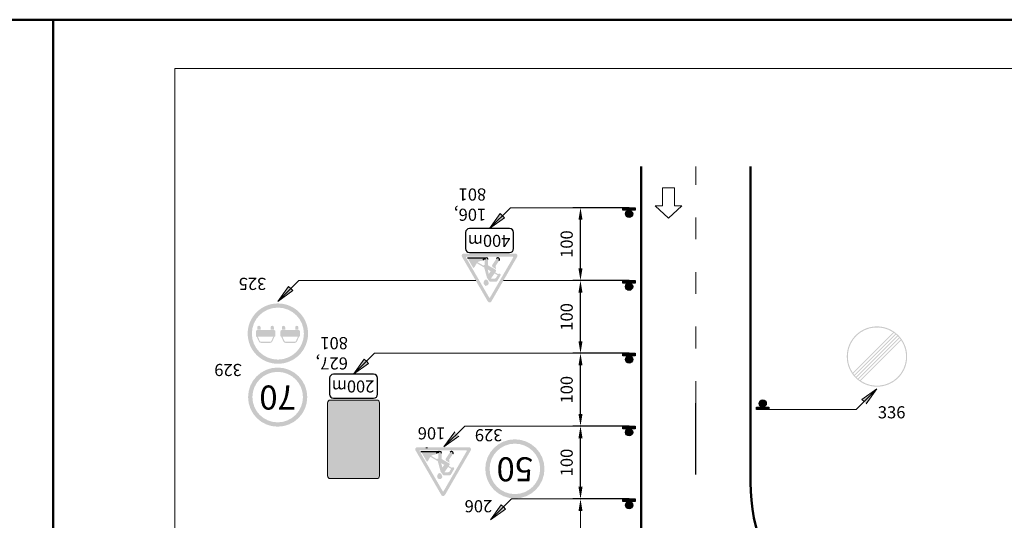
# Model space of a CAD drawing. Units: millimetres. Extents: x -16866 to 1118, y 189 to 4889.
# Drawn here: x -13131 to -12969, y 1348 to 1431 of the extents above; entities that cross this region are included whole.
import ezdxf

# ---------------------------------------------------------------- set-up
doc = ezdxf.new("R2010")
doc.units = ezdxf.units.MM
doc.linetypes.add('ACAD_ISO03W100', pattern=[30, 12, -18])
doc.linetypes.add('DOT', pattern=[0.25, 0, -0.25])
for name, color, linetype, lineweight in [('BRŪKŠNINĖ', 250, 'ACAD_ISO03W100', 13), ('Matmenys1', 8, 'Continuous', 13), ('PAGRINDINĖ', 250, 'Continuous', 30), ('PLONOJI IŠTISINĖ', 250, 'Continuous', 13)]:
    doc.layers.add(name, color=color, linetype=linetype, lineweight=lineweight)
doc.layers.add('TAŠKINĖ', color=250, linetype='DOT')
doc.styles.get("Standard").update_dxf_attribs({"font": 'times.ttf'})
doc.styles.add('STORAS', font='arialbd.ttf', dxfattribs={"height": 3})
doc.dimstyles.new('ISO-25', dxfattribs={"dimtxt": 2, "dimasz": 2, "dimexe": 1.25, "dimexo": 2, "dimgap": 1, "dimtad": 1, "dimtxsty": 'Standard', "dimcen": 2, "dimadec": 0, "dimazin": 0, "dimtfac": 1, "dimtmove": 0, "dimatfit": 3, "dimfxl": 1.25, "dimarcsym": 0})

# ---------------------------------------------------------------- blocks, each defined once
blk = doc.blocks.new('*D645')
at = {"layer": 'Defpoints', "color": 0}
for p in [(-13038.33568199101, 1387.515437057218), (-13028.33568199101, 1387.515437057218), (-13028.33568199101, 1375.515437057218)]:
    blk.add_point(p, dxfattribs=at)
at = {"layer": 'Matmenys1', "color": 0, "lineweight": -2}
for p, q in [((-13030.33568199101, 1387.515437057218), (-13039.58568199101, 1387.515437057218)), ((-13038.33568199101, 1377.515437057218), (-13038.33568199101, 1385.515437057218)), ((-13030.33568199101, 1375.515437057218), (-13039.58568199101, 1375.515437057218))]:
    blk.add_line(p, q, dxfattribs=at)
at = {"layer": 'Matmenys1', "color": 0}
for points in [[(-13038.66901532434, 1385.515437057218), (-13038.00234865767, 1385.515437057218), (-13038.33568199101, 1387.515437057218)], [(-13038.66901532434, 1377.515437057218), (-13038.00234865767, 1377.515437057218), (-13038.33568199101, 1375.515437057218)]]:
    blk.add_solid(points, dxfattribs=at)
at = {"layer": 'Matmenys1', "color": 0, "insert": (-13040.35298552381, 1381.515437057216), "char_height": 2, "attachment_point": 5, "rotation": 90}
blk.add_mtext('100', dxfattribs=at)
blk = doc.blocks.new('*D646')
at = {"layer": 'Defpoints', "color": 0}
for p in [(-13038.335681991, 1399.515437057218), (-13028.33568199101, 1399.515437057218), (-13028.33568199101, 1387.515437057218)]:
    blk.add_point(p, dxfattribs=at)
at = {"layer": 'Matmenys1', "color": 0, "lineweight": -2}
for p, q in [((-13030.33568199101, 1399.515437057218), (-13039.585681991, 1399.515437057218)), ((-13038.335681991, 1389.515437057218), (-13038.335681991, 1397.515437057218)), ((-13030.33568199101, 1387.515437057218), (-13039.585681991, 1387.515437057218))]:
    blk.add_line(p, q, dxfattribs=at)
at = {"layer": 'Matmenys1', "color": 0}
for points in [[(-13038.66901532434, 1397.515437057218), (-13038.00234865767, 1397.515437057218), (-13038.335681991, 1399.515437057218)], [(-13038.66901532434, 1389.515437057218), (-13038.00234865767, 1389.515437057218), (-13038.335681991, 1387.515437057218)]]:
    blk.add_solid(points, dxfattribs=at)
at = {"layer": 'Matmenys1', "color": 0, "insert": (-13040.35298552381, 1393.515437057216), "char_height": 2, "attachment_point": 5, "rotation": 90}
blk.add_mtext('100', dxfattribs=at)
blk = doc.blocks.new('*D644')
at = {"layer": 'Defpoints', "color": 0}
for p in [(-13038.33568199101, 1375.515437057218), (-13028.33568199101, 1375.515437057218), (-13028.33568199101, 1363.515437057218)]:
    blk.add_point(p, dxfattribs=at)
at = {"layer": 'Matmenys1', "color": 0, "lineweight": -2}
for p, q in [((-13030.33568199101, 1375.515437057218), (-13039.58568199101, 1375.515437057218)), ((-13038.33568199101, 1365.515437057218), (-13038.33568199101, 1373.515437057218)), ((-13030.33568199101, 1363.515437057218), (-13039.58568199101, 1363.515437057218))]:
    blk.add_line(p, q, dxfattribs=at)
at = {"layer": 'Matmenys1', "color": 0}
for points in [[(-13038.66901532434, 1373.515437057218), (-13038.00234865767, 1373.515437057218), (-13038.33568199101, 1375.515437057218)], [(-13038.66901532434, 1365.515437057218), (-13038.00234865767, 1365.515437057218), (-13038.33568199101, 1363.515437057218)]]:
    blk.add_solid(points, dxfattribs=at)
at = {"layer": 'Matmenys1', "color": 0, "insert": (-13040.35298552381, 1369.515437057216), "char_height": 2, "attachment_point": 5, "rotation": 90}
blk.add_mtext('100', dxfattribs=at)
blk = doc.blocks.new('*D648')
at = {"layer": 'Defpoints', "color": 0}
for p in [(-13038.33568199101, 1363.515437057218), (-13028.33568199101, 1363.515437057218), (-13028.33568199101, 1351.515437057218)]:
    blk.add_point(p, dxfattribs=at)
at = {"layer": 'Matmenys1', "color": 0, "lineweight": -2}
for p, q in [((-13030.33568199101, 1363.515437057218), (-13039.58568199101, 1363.515437057218)), ((-13038.33568199101, 1353.515437057218), (-13038.33568199101, 1361.515437057218)), ((-13030.33568199101, 1351.515437057218), (-13039.58568199101, 1351.515437057218))]:
    blk.add_line(p, q, dxfattribs=at)
at = {"layer": 'Matmenys1', "color": 0}
for points in [[(-13038.66901532434, 1361.515437057218), (-13038.00234865767, 1361.515437057218), (-13038.33568199101, 1363.515437057218)], [(-13038.66901532434, 1353.515437057218), (-13038.00234865767, 1353.515437057218), (-13038.33568199101, 1351.515437057218)]]:
    blk.add_solid(points, dxfattribs=at)
at = {"layer": 'Matmenys1', "color": 0, "insert": (-13040.35298552381, 1357.515437057216), "char_height": 2, "attachment_point": 5, "rotation": 90}
blk.add_mtext('100', dxfattribs=at)

msp = doc.modelspace()

# ---------------------------------------------------------------- hatches: boundary and pattern name
for points in [[(-13029.32452761366, 1399.083311696451), (-13031.34683636836, 1399.083311696451), (-13031.34683636836, 1399.515437057218), (-13029.32452761366, 1399.515437057218)], [(-13029.32452761365, 1387.083311696451), (-13031.34683636836, 1387.083311696451), (-13031.34683636836, 1387.515437057218), (-13029.32452761365, 1387.515437057218)], [(-13029.32452761365, 1375.083311696451), (-13031.34683636836, 1375.083311696451), (-13031.34683636836, 1375.515437057218), (-13029.32452761365, 1375.515437057218)], [(-13009.34683636836, 1366.661019565676), (-13007.32452761366, 1366.661019565676), (-13007.32452761366, 1366.228894204909), (-13009.34683636836, 1366.228894204909)], [(-13029.32452761365, 1363.078692014805), (-13031.34683636836, 1363.078692014805), (-13031.34683636836, 1363.510817375571), (-13029.32452761365, 1363.510817375571)], [(-13029.32452761365, 1351.078692014805), (-13031.34683636836, 1351.078692014805), (-13031.34683636836, 1351.510817375571), (-13029.32452761365, 1351.510817375571)]]:
    msp.add_hatch(color=0).paths.add_polyline_path(points)
at = {"ltscale": 20}
h = msp.add_hatch(color=1, dxfattribs=at)
h.paths.add_polyline_path([(-13053.60287305991, 1384.066859954654, 0.2679491924311236), (-13053.30595006435, 1383.895431383233), (-13053.30595006435, 1384.666859954625, -0.2679491924309912), (-13053.38018081323, 1384.709717097478), (-13055.28353264451, 1388.006419173919), (-13055.72891713786, 1387.749276316789)])
h.paths.add_polyline_path([(-13053.23171931545, 1384.709717097478, -0.2679491924312502), (-13053.30595006435, 1384.666859954625), (-13053.30595006435, 1383.895431383233, 0.2679491924311231), (-13053.00902706877, 1384.066859954654), (-13048.75693891288, 1391.431692678926, 0.5773502691896156), (-13049.05386190845, 1391.945978393186), (-13053.30595006435, 1391.945978393186), (-13053.30595006435, 1391.431692678926), (-13049.49924640181, 1391.431692678926, -0.5773502691896251), (-13049.42501565291, 1391.30312125036)])
h.paths.add_polyline_path([(-13053.30595006435, 1391.431692678926), (-13053.30595006435, 1391.945978393186), (-13057.55803822024, 1391.945978393186, 0.5773502691896247), (-13057.85496121581, 1391.431692678926), (-13055.72891713786, 1387.749276316789), (-13055.28353264451, 1388.006419173919), (-13057.18688447578, 1391.30312125036, -0.5773502691896251), (-13057.11265372688, 1391.431692678926)])
h = msp.add_hatch(color=256)
h.paths.add_polyline_path([(-13054.00273118918, 1386.709536421579, 0.501258455867057), (-13053.45582987342, 1387.039769077614, 0.23407955468258), (-13053.76990634456, 1387.657299276093, 0.3874382393848264), (-13054.12883563803, 1387.571039805886, 0.05650054195082755), (-13054.26213432597, 1387.298513016282, -0.0002983158200427048), (-13054.26192867016, 1387.298999238336, 0.4316708285558796)])
h.paths.add_polyline_path([(-13053.74756250381, 1388.001229947206, 0.0864309874620156), (-13053.70916958876, 1387.917992223621), (-13053.37089317645, 1387.428381626851, 0.2463595509522533), (-13053.15933394665, 1387.317406964846), (-13052.25293594372, 1387.317406964846, 0.2656383473284938), (-13052.03136143816, 1387.444061556381), (-13051.52607600413, 1388.302057252022, 1), (-13051.87048294409, 1388.557753313503), (-13052.38097806152, 1388.852487806997), (-13052.27191561201, 1389.012241254167, 0.436479096950858), (-13052.33918334453, 1389.307379962381), (-13053.56624154437, 1390.015822344438), (-13053.56624154437, 1390.990793089172, 1), (-13054.10048343907, 1390.990793089172), (-13054.10048343907, 1390.055869773466), (-13054.20976019026, 1390.055869773466, 0.4142135623731624), (-13054.29475321895, 1389.970876744767), (-13054.29475321895, 1389.957406409413), (-13055.26728547601, 1390.518898169878, -0.1679888540339678), (-13054.96197474032, 1390.688249762003), (-13054.68047722456, 1390.737604211151, 0.1559256975564772), (-13054.39237899421, 1390.888663771939), (-13054.02586180831, 1391.260264107507), (-13056.9641922291, 1391.260264107507), (-13055.97604630143, 1389.548745154915), (-13055.80728856229, 1389.693524177209, 0.1214792008859606), (-13055.73297259166, 1389.797631562222, -0.09001018729518505), (-13055.38819442451, 1390.350361350703), (-13054.18761171178, 1389.657204598256)])
h.paths.add_polyline_path([(-13053.43100112811, 1388.60650369656), (-13053.62369059642, 1389.331624590474), (-13053.1303988787, 1389.046822484431)], flags=16)
h.paths.add_polyline_path([(-13052.49769079897, 1388.681528304246), (-13051.99434356357, 1388.390920642362), (-13052.24636893557, 1387.959197081613, -0.2666639452763759), (-13052.46844171656, 1387.831692679106), (-13053.07786704306, 1387.831692679106)], flags=16)
h.paths.add_polyline_path([(-13052.86691115224, 1390.080991402687, 0.1883315319897411), (-13052.88770821033, 1389.986074946547), (-13052.8499130419, 1389.746705546476), (-13052.2412767022, 1389.395309191882), (-13052.31843028401, 1389.883948543339, -0.1883315319896554), (-13052.30708643415, 1389.935721155781), (-13051.70721211051, 1390.835532641225, 1), (-13052.16183087546, 1391.138611817855)])
h = msp.add_hatch(color=1)
edge = h.paths.add_edge_path(flags=16)
edge.add_arc((-13088.1645220227, 1378.763121250385), 4.2857142855, 180, 540)
edge = h.paths.add_edge_path()
edge.add_arc((-13088.1645220227, 1378.763121250385), 4.97142857118, 180, 540)
h = msp.add_hatch(color=256)
edge = h.paths.add_edge_path()
edge.add_line((-13088.82119650691, 1379.424642873022), (-13089.36866267736, 1379.424642873022))
edge.add_line((-13089.36866267736, 1379.424642873022), (-13089.36866267736, 1379.789620319994))
edge.add_arc((-13089.09492959214, 1379.789620319994), 0.2737330852251034, 0, 180, ccw=False)
edge.add_line((-13088.82119650691, 1379.789620319994), (-13088.82119650691, 1379.424642873022))
edge = h.paths.add_edge_path()
edge.add_line((-13091.01106118873, 1379.424642873022), (-13091.55852735919, 1379.424642873022))
edge.add_line((-13091.55852735919, 1379.424642873022), (-13091.55852735919, 1379.789620319994))
edge.add_arc((-13091.28479427396, 1379.789620319994), 0.2737330852287414, 0, 180, ccw=False)
edge.add_line((-13091.01106118873, 1379.789620319994), (-13091.01106118873, 1379.424642873022))
edge = h.paths.add_edge_path()
edge.add_line((-13090.18986193305, 1377.234778191188), (-13090.9410865985, 1377.234778191188))
edge.add_arc((-13090.9410865985, 1377.638861172791), 0.4040829816030964, 203.9624213553532, 270, ccw=False)
edge.add_line((-13091.31034248738, 1377.474747966273), (-13091.64977172093, 1378.238466170362))
edge.add_arc((-13091.6269606305, 1378.398143803416), 0.1612987673375334, 188.1301023548413, 261.86989764680345, ccw=False)
edge.add_line((-13091.78663826355, 1378.375332712978), (-13091.78663826355, 1379.150909787793))
edge.add_arc((-13091.60414954007, 1379.15090978779), 0.1824887234870403, 449.9999999988578, 539.9999999991433, ccw=False)
edge.add_line((-13091.60414954006, 1379.333398511278), (-13090.18986193305, 1379.333398511278))
edge.add_line((-13090.18986193305, 1379.333398511278), (-13088.77557432603, 1379.333398511278))
edge.add_arc((-13088.77557432603, 1379.15090978779), 0.1824887234879498, 360.0000000008567, 450.0000000011422, ccw=False)
edge.add_line((-13088.59308560254, 1379.150909787793), (-13088.59308560254, 1378.375332712978))
edge.add_arc((-13088.7527632356, 1378.398143803421), 0.1612987673416493, 278.13010235164313, 351.8698976434225, ccw=False)
edge.add_line((-13088.72995214517, 1378.238466170362), (-13089.06938137873, 1377.474747966273))
edge.add_arc((-13089.4386372676, 1377.638861172791), 0.4040829816025958, 270, 336.0375786446468, ccw=False)
edge.add_line((-13089.4386372676, 1377.234778191188), (-13090.18986193305, 1377.234778191188))
edge = h.paths.add_edge_path(flags=16)
edge.add_line((-13091.4500712159, 1378.238466170362), (-13091.14358209689, 1377.548863459693))
edge.add_arc((-13090.9410865985, 1377.63886117279), 0.2215942581145285, 203.9624213554784, 270)
edge.add_line((-13090.9410865985, 1377.417266914675), (-13090.18986193305, 1377.417266914675))
edge.add_line((-13090.18986193305, 1377.417266914675), (-13089.4386372676, 1377.417266914675))
edge.add_arc((-13089.4386372676, 1377.638861172795), 0.2215942581196941, 269.9999999990594, 336.0375786436143)
edge.add_line((-13089.23614176921, 1377.548863459693), (-13088.92965265021, 1378.238466170362))
edge.add_line((-13088.92965265021, 1378.238466170362), (-13091.4500712159, 1378.238466170362))
h = msp.add_hatch(color=1)
edge = h.paths.add_edge_path()
edge.add_line((-13086.13918211233, 1377.234778191188), (-13086.89040677779, 1377.234778191188))
edge.add_arc((-13086.89040677779, 1377.638861172785), 0.40408298159673, 203.9624213547378, 269.9999999994842, ccw=False)
edge.add_line((-13087.25966266665, 1377.474747966273), (-13087.59909190023, 1378.238466170362))
edge.add_arc((-13087.57628080979, 1378.398143803411), 0.1612987673335461, 188.1301023534249, 261.8698976452958, ccw=False)
edge.add_line((-13087.73595844284, 1378.375332712978), (-13087.73595844284, 1379.150909787793))
edge.add_arc((-13087.55346971936, 1379.150909787794), 0.1824887234834023, 90, 180.0000000002856, ccw=False)
edge.add_line((-13087.55346971936, 1379.333398511278), (-13086.13918211233, 1379.333398511278))
edge.add_line((-13086.13918211233, 1379.333398511278), (-13084.72489450532, 1379.333398511278))
edge.add_arc((-13084.72489450532, 1379.150909787794), 0.1824887234843118, 359.9999999997144, 450, ccw=False)
edge.add_line((-13084.54240578184, 1379.150909787793), (-13084.54240578184, 1378.375332712978))
edge.add_arc((-13084.70208341489, 1378.398143803411), 0.1612987673330316, 278.1301023547042, 351.86989764657505, ccw=False)
edge.add_line((-13084.67927232445, 1378.238466170362), (-13085.01870155802, 1377.474747966273))
edge.add_arc((-13085.38795744689, 1377.63886117278), 0.404082981591145, 270.00000000103165, 336.03757864575977, ccw=False)
edge.add_line((-13085.38795744688, 1377.234778191188), (-13086.13918211233, 1377.234778191188))
edge = h.paths.add_edge_path()
edge.add_line((-13084.77051668619, 1379.424642873022), (-13085.31798285666, 1379.424642873022))
edge.add_line((-13085.31798285666, 1379.424642873022), (-13085.31798285666, 1379.789620319994))
edge.add_arc((-13085.04424977142, 1379.789620319994), 0.2737330852323794, 0, 180, ccw=False)
edge.add_line((-13084.77051668619, 1379.789620319994), (-13084.77051668619, 1379.424642873022))
edge = h.paths.add_edge_path()
edge.add_line((-13086.96038136802, 1379.424642873022), (-13087.50784753848, 1379.424642873022))
edge.add_line((-13087.50784753848, 1379.424642873022), (-13087.50784753848, 1379.789620319994))
edge.add_arc((-13087.23411445325, 1379.789620319994), 0.2737330852287414, 0, 180, ccw=False)
edge.add_line((-13086.96038136802, 1379.789620319994), (-13086.96038136802, 1379.424642873022))
edge = h.paths.add_edge_path(flags=16)
edge.add_line((-13087.39939139519, 1378.238466170362), (-13087.09290227617, 1377.548863459693))
edge.add_arc((-13086.89040677779, 1377.638861172783), 0.2215942581086184, 203.9624213543562, 269.9999999990594)
edge.add_line((-13086.89040677779, 1377.417266914675), (-13086.13918211233, 1377.417266914675))
edge.add_line((-13086.13918211233, 1377.417266914675), (-13085.38795744688, 1377.417266914675))
edge.add_arc((-13085.38795744688, 1377.638861172783), 0.2215942581078707, 270.0000000009406, 336.0375786456438)
edge.add_line((-13085.1854619485, 1377.548863459693), (-13084.87897282949, 1378.238466170362))
edge.add_line((-13084.87897282949, 1378.238466170362), (-13087.39939139519, 1378.238466170362))
h = msp.add_hatch(color=7)
h.paths.add_polyline_path([(-12984.54818570365, 1374.981210011742, 1), (-12994.49104284601, 1374.981210011742, 1)])
h.paths.add_polyline_path([(-12993.51430386689, 1372.319921778424), (-12986.85832604152, 1378.9758996038, 0.8195375470622451)], flags=16)
h.paths.add_polyline_path([(-12986.71510426403, 1378.87668477061, -0.01351716999268806), (-12986.50869438789, 1378.719439730741), (-12993.25784399384, 1371.970290124782, -0.01351716999262785), (-12993.4150890337, 1372.176700000933)], flags=16)
h.paths.add_polyline_path([(-12986.18665207428, 1378.43539051764), (-12992.97379478074, 1371.648247811181, -0.01340864296388329), (-12993.14749391245, 1371.838203595482), (-12986.37660785858, 1378.609089649361, -0.01340864296388169)], flags=16)
h.paths.add_polyline_path([(-12992.66262069109, 1371.353330374121, -0.01340864296388364), (-12992.85257647539, 1371.527029505842), (-12986.06543376893, 1378.3141722123, -0.01340864296388472), (-12985.89173463722, 1378.124216427998)], flags=16)
h.paths.add_polyline_path([(-12992.32412428565, 1371.085735252873, -0.01351716999262697), (-12992.53053416179, 1371.24298029274), (-12985.78138455583, 1377.992129898699, -0.01351716999262964), (-12985.62413951597, 1377.785720022546)], flags=16)
h.paths.add_polyline_path([(-12985.52492468278, 1377.642498245057, -0.8195375470622349), (-12992.18090250816, 1370.986520419681)], flags=16)
h = msp.add_hatch(color=1)
h.paths.add_polyline_path([(-13083.32505675408, 1368.295435963713, 1), (-13093.07314424025, 1368.295435963713, 1)])
h.paths.add_polyline_path([(-13084.03833144819, 1368.295435963713, 1), (-13092.35986954614, 1368.295435963713, 1)], flags=16)
h = msp.add_hatch(color=0)
edge = h.paths.add_edge_path()
edge.add_arc((-13008.33568199101, 1367.253263117266), 0.5922435515897889, 0, 360)
h = msp.add_hatch(color=0)
edge = h.paths.add_edge_path()
edge.add_line((-13075.70374649876, 1356.672023612326), (-13076.52078129238, 1358.111053678397))
edge.add_line((-13076.52078129238, 1358.111053678397), (-13076.00374649875, 1358.111053678397))
edge.add_line((-13076.00374649875, 1358.111053678397), (-13076.00374649875, 1359.206740212182))
edge.add_spline(control_points=[(-13076.00374649875, 1359.206740212182), (-13076.00304649923, 1359.232315845057), (-13076.00184263044, 1359.276301170262), (-13075.99527068772, 1359.353772977015), (-13075.98391676849, 1359.437040910964), (-13075.96409114572, 1359.533113607668), (-13075.93763974652, 1359.629180094966), (-13075.90196341628, 1359.731201699466), (-13075.85389847958, 1359.84071655738), (-13075.79415351052, 1359.953358255993), (-13075.72823597225, 1360.049182983585), (-13075.67996698357, 1360.123961270176), (-13075.65239042969, 1360.179280395457), (-13075.62572708115, 1360.219546814857), (-13075.59780406726, 1360.255969146082), (-13075.56959603569, 1360.287132122105), (-13075.54053995085, 1360.315265784017), (-13075.50741278916, 1360.342825064107), (-13075.46995479569, 1360.376179172978), (-13075.4301719504, 1360.413476870329), (-13075.39116112997, 1360.452339420734), (-13075.35503364768, 1360.4904131542), (-13075.31799194341, 1360.531603724931), (-13075.28053916201, 1360.57583349395), (-13075.23445310463, 1360.634002712416), (-13075.18160096418, 1360.706714154875), (-13075.11784801677, 1360.805375543073), (-13075.05823383826, 1360.912663870292), (-13075.01055750755, 1361.013937532477), (-13074.97278152034, 1361.105956048342), (-13074.94121486371, 1361.194831999238), (-13074.91255554499, 1361.291587513152), (-13074.88861621507, 1361.390945548944), (-13074.8694044378, 1361.495340321643), (-13074.85531188214, 1361.60784371652), (-13074.84808291757, 1361.720065044864), (-13074.84746633892, 1361.844116681394), (-13074.85625706074, 1361.988610609544), (-13074.87970866253, 1362.147690377293), (-13074.91548703492, 1362.297499240033), (-13074.95971934319, 1362.436805704082), (-13075.01425277546, 1362.572685882102), (-13075.08497832764, 1362.714002296995), (-13075.16341015135, 1362.84323066379), (-13075.25349748076, 1362.967634840442), (-13075.34770468735, 1363.081176488836), (-13075.4614160442, 1363.187697059872), (-13075.55659534549, 1363.297428268436), (-13075.67613393989, 1363.415132229877), (-13075.76552420454, 1363.584916645534), (-13075.88787778244, 1363.788311803514), (-13075.96094518644, 1364.011788349672), (-13075.9985229403, 1364.216184482532), (-13076.00213112513, 1364.332278199373), (-13076.00374649875, 1364.384253011437)], knot_values=[0, 0, 0, 0, 0.03836878433178322, 0.06598716304389854, 0.1165850969256236, 0.1643283788664991, 0.2130260075415716, 0.2659473677566956, 0.3262940467629235, 0.3922981646216508, 0.4568060181111272, 0.5006810745410422, 0.5256358505427052, 0.5493969801521468, 0.5729887184388713, 0.5944255613068394, 0.6123844951940797, 0.6336075932386237, 0.6590376627506375, 0.6876117024700883, 0.7153943762506442, 0.7416228354226736, 0.7663311483613492, 0.7984801887485314, 0.8285401320343033, 0.8776348579137396, 0.9332524478337278, 1.004646808279176, 1.06155907942016, 1.101055362560802, 1.153815277427154, 1.202955506904904, 1.252356541223791, 1.307049924279, 1.362088552835765, 1.422339329967224, 1.475613947823236, 1.548078809578683, 1.639274244417844, 1.716429585856155, 1.778860739943163, 1.858371958288692, 1.935780629942311, 2.015663706897598, 2.084808833347415, 2.166075868698241, 2.236500309147909, 2.318123445683878, 2.384097564707852, 2.486691176754859, 2.603195507530538, 2.740083112379707, 2.836189954257275, 2.914094202027379, 2.914094202027379, 2.914094202027379, 2.914094202027379], degree=3, periodic=0)
edge.add_line((-13076.00374649875, 1364.384253011437), (-13076.00374649875, 1366.672384128326))
edge.add_line((-13076.00374649875, 1366.672384128326), (-13075.40374649875, 1366.672384128326))
edge.add_line((-13075.40374649875, 1366.672384128326), (-13075.40374649875, 1364.384253011437))
edge.add_arc((-13074.40374649876, 1364.384253011435), 1, 179.9999999998958, 227.9849340517076)
edge.add_arc((-13076.74308583786, 1361.787526932762), 2.495067223898674, -47.98493405160349, 47.984934051721496, ccw=False)
edge.add_arc((-13074.40374649875, 1359.190800854095), 1, 132.0150659483621, 180.0000000001042)
edge.add_line((-13075.40374649875, 1359.190800854093), (-13075.40374649875, 1358.111053678397))
edge.add_line((-13075.40374649876, 1358.111053678397), (-13074.88671170513, 1358.111053678397))
edge.add_line((-13074.88671170513, 1358.111053678397), (-13075.70374649876, 1356.672023612326))
h = msp.add_hatch(color=1)
h.paths.add_polyline_path([(-13044.26579496537, 1356.46624593926, 1), (-13054.01388245155, 1356.46624593926, 1)])
h.paths.add_polyline_path([(-13044.97906965948, 1356.46624593926, 1), (-13053.30060775743, 1356.46624593926, 1)], flags=16)
h = msp.add_hatch(color=1, dxfattribs=at)
h.paths.add_polyline_path([(-13061.24885306584, 1352.153771149342, 0.2679491924311236), (-13060.95193007027, 1351.982342577921), (-13060.95193007027, 1352.753771149313, -0.2679491924309912), (-13061.02616081916, 1352.796628292166), (-13062.92951265043, 1356.093330368607), (-13063.37489714378, 1355.836187511477)])
h.paths.add_polyline_path([(-13060.87769932137, 1352.796628292166, -0.2679491924312502), (-13060.95193007027, 1352.753771149313), (-13060.95193007027, 1351.982342577921, 0.2679491924311231), (-13060.65500707469, 1352.153771149342), (-13056.40291891881, 1359.518603873614, 0.5773502691896156), (-13056.69984191437, 1360.032889587874), (-13060.95193007027, 1360.032889587874), (-13060.95193007027, 1359.518603873614), (-13057.14522640773, 1359.518603873614, -0.5773502691896251), (-13057.07099565883, 1359.390032445048)])
h.paths.add_polyline_path([(-13060.95193007027, 1359.518603873614), (-13060.95193007027, 1360.032889587874), (-13065.20401822616, 1360.032889587874, 0.5773502691896247), (-13065.50094122173, 1359.518603873614), (-13063.37489714378, 1355.836187511477), (-13062.92951265043, 1356.093330368607), (-13064.8328644817, 1359.390032445048, -0.5773502691896251), (-13064.75863373281, 1359.518603873614)])
h = msp.add_hatch(color=256)
h.paths.add_polyline_path([(-13061.6487111951, 1354.796447616267, 0.501258455867057), (-13061.10180987935, 1355.126680272302, 0.23407955468258), (-13061.41588635048, 1355.74421047078, 0.3874382393848264), (-13061.77481564395, 1355.657951000574, 0.05650054195082755), (-13061.9081143319, 1355.38542421097, -0.0002983158200427048), (-13061.90790867608, 1355.385910433024, 0.4316708285558796)])
h.paths.add_polyline_path([(-13061.39354250974, 1356.088141141894, 0.0864309874620156), (-13061.35514959468, 1356.004903418308), (-13061.01687318237, 1355.515292821539, 0.2463595509522533), (-13060.80531395258, 1355.404318159533), (-13059.89891594965, 1355.404318159533, 0.2656383473284938), (-13059.67734144409, 1355.530972751068), (-13059.17205601006, 1356.38896844671, 1), (-13059.51646295001, 1356.64466450819), (-13060.02695806744, 1356.939399001685), (-13059.91789561793, 1357.099152448854, 0.436479096950858), (-13059.98516335045, 1357.394291157068), (-13061.21222155029, 1358.102733539126), (-13061.21222155029, 1359.07770428386, 1), (-13061.74646344499, 1359.07770428386), (-13061.74646344499, 1358.142780968153), (-13061.85574019618, 1358.142780968153, 0.4142135623731624), (-13061.94073322487, 1358.057787939455), (-13061.94073322487, 1358.044317604101), (-13062.91326548194, 1358.605809364566, -0.1679888540339678), (-13062.60795474625, 1358.775160956691), (-13062.32645723048, 1358.824515405838, 0.1559256975564772), (-13062.03835900013, 1358.975574966627), (-13061.67184181423, 1359.347175302195), (-13064.61017223502, 1359.347175302195), (-13063.62202630735, 1357.635656349603), (-13063.45326856821, 1357.780435371896, 0.1214792008859606), (-13063.37895259759, 1357.88454275691, -0.09001018729518505), (-13063.03417443044, 1358.43727254539), (-13061.83359171771, 1357.744115792944)])
h.paths.add_polyline_path([(-13061.07698113403, 1356.693414891248), (-13061.26967060235, 1357.418535785162), (-13060.77637888463, 1357.133733679118)], flags=16)
h.paths.add_polyline_path([(-13060.14367080489, 1356.768439498934), (-13059.64032356949, 1356.47783183705), (-13059.89234894149, 1356.046108276301, -0.2666639452763759), (-13060.11442172248, 1355.918603873793), (-13060.72384704898, 1355.918603873793)], flags=16)
h.paths.add_polyline_path([(-13060.51289115816, 1358.167902597375, 0.1883315319897411), (-13060.53368821626, 1358.072986141234), (-13060.49589304782, 1357.833616741163), (-13059.88725670813, 1357.482220386569), (-13059.96441028993, 1357.970859738027, -0.1883315319896554), (-13059.95306644007, 1358.022632350468), (-13059.35319211643, 1358.922443835912, 1), (-13059.80781088138, 1359.225523012543)])
at = {"layer": 'PLONOJI IŠTISINĖ'}
h = msp.add_hatch(color=0, dxfattribs=at)
h.paths.add_polyline_path([(-13050.8310763302, 1397.845173917373), (-13051.1846297208, 1398.198727307967), (-13053.30595006436, 1396.077406964395)])
h.paths.add_polyline_path([(-13053.30595006434, 1396.077406964424), (-13051.1846297208, 1398.198727307968), (-13051.53818311139, 1398.55228069856)])
at = {"layer": 'PLONOJI IŠTISINĖ', "ltscale": 0.1}
for color, points in [(0, [(-13030.9279255426, 1398.491068144862, 1), (-13029.74343843942, 1398.491068144862, 1)]), (0, [(-13030.9279255426, 1386.491068144862, 1), (-13029.74343843942, 1386.491068144862, 1)]), (0, [(-13030.9279255426, 1374.491068144862, 1), (-13029.74343843942, 1374.491068144862, 1)]), (2, [(-13079.96966827493, 1355.304520225504, 0.414213562373095), (-13079.52841113209, 1354.863263082669), (-13076.10866827512, 1354.863263082669), (-13071.87995398963, 1354.863263082669, 0.414213562373095), (-13071.43869684679, 1355.304520225504), (-13071.43869684679, 1367.365548796332, 0.414213562373095), (-13071.87995398963, 1367.806805939167), (-13076.10866827512, 1367.806805939167), (-13079.52841113209, 1367.806805939167, 0.414213562373095), (-13079.96966827493, 1367.365548796332)]), (0, [(-13030.9279255426, 1362.486448463215, 1), (-13029.74343843942, 1362.486448463215, 1)]), (0, [(-13030.9279255426, 1350.486448463215, 1), (-13029.74343843942, 1350.486448463215, 1)])]:
    msp.add_hatch(color=color, dxfattribs=at).paths.add_polyline_path(points)
at = {"layer": 'PLONOJI IŠTISINĖ'}
h = msp.add_hatch(color=0, dxfattribs=at)
h.paths.add_polyline_path([(-13085.68964624799, 1385.845173917372), (-13086.04319963859, 1386.198727307966), (-13088.16451998215, 1384.077406964394)])
h.paths.add_polyline_path([(-13088.16451998214, 1384.077406964423), (-13086.04319963859, 1386.198727307967), (-13086.39675302918, 1386.552280698559)])
h = msp.add_hatch(color=0, dxfattribs=at)
h.paths.add_polyline_path([(-13073.22930882671, 1373.845173917372), (-13073.58286221731, 1374.198727307966), (-13075.70418256087, 1372.077406964394)])
h.paths.add_polyline_path([(-13075.70418256086, 1372.077406964423), (-13073.58286221731, 1374.198727307967), (-13073.9364156079, 1374.552280698559)])
h = msp.add_hatch(color=0, dxfattribs=at)
h.paths.add_polyline_path([(-12991.99449004954, 1367.899157344755), (-12991.64093665894, 1367.545603954161), (-12989.51961631538, 1369.666924297733)])
h.paths.add_polyline_path([(-12989.51961631539, 1369.666924297704), (-12991.64093665894, 1367.54560395416), (-12991.28738326835, 1367.192050563568)])
h = msp.add_hatch(color=0, dxfattribs=at)
h.paths.add_polyline_path([(-13058.34172505046, 1361.840554235726), (-13058.69527844105, 1362.19410762632), (-13060.81659878462, 1360.072787282747)])
h.paths.add_polyline_path([(-13060.8165987846, 1360.072787282776), (-13058.69527844106, 1362.194107626321), (-13059.04883183164, 1362.547661016912)])
h = msp.add_hatch(color=0, dxfattribs=at)
h.paths.add_polyline_path([(-13050.66571955513, 1349.840554235724), (-13051.01927294573, 1350.194107626322), (-13053.1405932893, 1348.072787282754)])
h.paths.add_polyline_path([(-13053.14059328928, 1348.072787282789), (-13051.01927294573, 1350.194107626324), (-13051.37282633631, 1350.547661016911)])
h = msp.add_hatch(color=0, dxfattribs=at)
h.paths.add_polyline_path([(-13050.66571955513, 1349.840554235726), (-13051.01927294572, 1350.194107626318), (-13053.1405932893, 1348.072787282753)])
h.paths.add_polyline_path([(-13053.14059328928, 1348.072787282776), (-13051.01927294573, 1350.194107626325), (-13051.37282633631, 1350.547661016909)])

# ---------------------------------------------------------------- linework, layer by layer
for p, q in [((-13050.00618111848, 1396.077406964407), (-13056.60571901021, 1396.077406964407)), ((-13057.26559161922, 1395.417534355399), (-13057.26559161922, 1392.778043919367)), ((-13049.34630850948, 1392.778043919367), (-13049.34630850948, 1395.417534355399)), ((-13056.9641922291, 1391.260264107507), (-13054.02586180831, 1391.260264107507)), ((-13056.60571901021, 1392.118171310359), (-13050.00618111848, 1392.118171310359)), ((-13054.02586180831, 1391.260264107507), (-13054.39237899421, 1390.888663771939)), ((-13053.95354231373, 1386.658678577921), (-13053.95354231373, 1386.658678577921)), ((-13072.404413615, 1372.077406964406), (-13079.00395150673, 1372.077406964406)), ((-13079.66382411573, 1371.417534355398), (-13079.66382411573, 1368.778043919366)), ((-13071.74454100599, 1368.778043919366), (-13071.74454100599, 1371.417534355398)), ((-13079.00395150673, 1368.118171310358), (-13072.404413615, 1368.118171310358)), ((-13064.61017223502, 1359.347175302195), (-13061.67184181423, 1359.347175302195)), ((-13061.67184181423, 1359.347175302195), (-13062.03835900013, 1358.975574966627))]:
    msp.add_line(p, q)
at = {"color": 0}
for points in [[(-13029.32452761366, 1399.083311696451), (-13031.34683636836, 1399.083311696451), (-13031.34683636836, 1399.515437057218), (-13029.32452761366, 1399.515437057218)], [(-13029.32452761365, 1387.083311696451), (-13031.34683636836, 1387.083311696451), (-13031.34683636836, 1387.515437057218), (-13029.32452761365, 1387.515437057218)], [(-13029.32452761365, 1375.083311696451), (-13031.34683636836, 1375.083311696451), (-13031.34683636836, 1375.515437057218), (-13029.32452761365, 1375.515437057218)], [(-13009.34683636836, 1366.661019565676), (-13007.32452761366, 1366.661019565676), (-13007.32452761366, 1366.228894204909), (-13009.34683636836, 1366.228894204909)], [(-13029.32452761365, 1363.078692014805), (-13031.34683636836, 1363.078692014805), (-13031.34683636836, 1363.510817375571), (-13029.32452761365, 1363.510817375571)], [(-13029.32452761365, 1351.078692014805), (-13031.34683636836, 1351.078692014805), (-13031.34683636836, 1351.510817375571), (-13029.32452761365, 1351.510817375571)]]:
    msp.add_lwpolyline(points, close=True, dxfattribs=at)
for centre in [(-13030.33568199101, 1398.491068144862), (-13030.33568199101, 1386.491068144862), (-13030.33568199101, 1374.491068144862), (-13008.33568199101, 1367.253263117266), (-13030.33568199101, 1362.486448463215), (-13030.33568199101, 1350.486448463215)]:
    msp.add_circle(centre, 0.5922435515897889, dxfattribs=at)
for centre, radius, start, end in [((-13056.60571901021, 1395.417534355399), 0.6598726090080997, 90, 180), ((-13050.00618111848, 1395.417534355399), 0.6598726090080997, 0, 90), ((-13056.60571901021, 1392.778043919367), 0.6598726090080997, 180, 270), ((-13050.00618111848, 1392.778043919367), 0.6598726090080997, 270, 0), ((-13053.83336249172, 1390.990793089172), 0.26712094734437, 0, 180), ((-13051.93452149298, 1390.987072229541), 0.2731918779658329, 326.3099324737444, 146.3099324737444), ((-13079.00395150673, 1371.417534355398), 0.6598726090080997, 90, 180), ((-13072.404413615, 1371.417534355398), 0.6598726090080997, 0, 90), ((-13079.00395150673, 1368.778043919366), 0.6598726090080997, 180, 270), ((-13072.404413615, 1368.778043919366), 0.6598726090080997, 270, 0), ((-13061.47934249764, 1359.07770428386), 0.26712094734437, 0, 180), ((-13059.58050149891, 1359.073983424228), 0.2731918779658329, 326.3099324737444, 146.3099324737444)]:
    msp.add_arc(centre, radius, start, end)
at = {"layer": 'BRŪKŠNINĖ', "color": 0, "ltscale": 0.3}
msp.add_line((-13019.33568199101, 1367.305984881762), (-13019.33568199101, 1406.277763043897), dxfattribs=at)
at = {"layer": 'Matmenys1', "color": 0}
for p, q in [((-13032.33568199101, 1351.515437057218), (-13039.58568199101, 1351.515437057218)), ((-13038.33568199101, 1349.515437057218), (-13038.33568199101, 1203.209539489076))]:
    msp.add_line(p, q, dxfattribs=at)
msp.add_solid([(-13038.66901532434, 1349.515437057218), (-13038.00234865767, 1349.515437057218), (-13038.33568199101, 1351.515437057218)], dxfattribs=at)
at = {"layer": 'PAGRINDINĖ', "color": 0, "lineweight": 50}
for p, q in [((-13028.33568199101, 1277.716907006169), (-13028.33568199101, 1406.277763043897)), ((-13010.33568199101, 1354.228894204909), (-13010.33568199101, 1406.277763043897))]:
    msp.add_line(p, q, dxfattribs=at)
at = {"layer": 'PAGRINDINĖ', "color": 2}
msp.add_line((-13019.33568199101, 1355.549325650988), (-13019.33568199101, 1367.305984881762), dxfattribs=at)
at = {"layer": 'PAGRINDINĖ', "color": 0, "lineweight": 50}
msp.add_arc((-12980.33568199101, 1354.228894204909), 30, 180, 224.4903940527859, dxfattribs=at)
at = {"layer": 'PLONOJI IŠTISINĖ', "color": 0, "ltscale": 0.1}
for p, q in [((-13105.15138672569, 1422.459550248749), (-13105.15138672569, 1125.024381025602)), ((-13057.3785686918, 1363.510817375571), (-13051.47505834467, 1363.510817375571)), ((-13051.47505834467, 1363.510817375571), (-13030.33568199101, 1363.510817375571)), ((-13063.78929184164, 1359.951383685257), (-13063.52268489384, 1359.951383685257))]:
    msp.add_line(p, q, dxfattribs=at)
at = {"layer": 'PLONOJI IŠTISINĖ', "color": 0}
for p, q in [((-13024.83568199101, 1399.815369910423), (-13024.83568199101, 1402.815369910423)), ((-13024.83568199101, 1402.815369910423), (-13022.83568199101, 1402.815369910423)), ((-13024.83568199101, 1399.815369910423), (-13024.83568199101, 1402.815369910423)), ((-13022.83568199101, 1402.815369910423), (-13022.83568199101, 1399.815369910423)), ((-13049.86791997155, 1399.515437057219), (-13053.30595006435, 1396.077406964407)), ((-13049.86791997155, 1399.515437057219), (-13030.33568199101, 1399.515437057218)), ((-13024.83568199101, 1399.815369910423), (-13026.03568199101, 1399.815369910423)), ((-13026.03568199101, 1399.815369910423), (-13023.83568199101, 1397.815369910423)), ((-13024.83568199101, 1399.815369910423), (-13026.03568199101, 1399.815369910423)), ((-13023.83568199101, 1397.815369910423), (-13021.63568199101, 1399.815369910423)), ((-13022.83568199101, 1399.815369910423), (-13021.63568199101, 1399.815369910423)), ((-13051.53818311138, 1398.55228069856), (-13053.30595006435, 1396.077406964407)), ((-13053.30595006435, 1396.077406964407), (-13050.8310763302, 1397.845173917373)), ((-13051.18462972079, 1398.198727307966), (-13051.53818311138, 1398.55228069856)), ((-13050.8310763302, 1397.845173917373), (-13051.18462972079, 1398.198727307966)), ((-13084.72648988934, 1387.515437057218), (-13088.16451998214, 1384.077406964406)), ((-13086.39675302918, 1386.552280698559), (-13088.16451998214, 1384.077406964406)), ((-13086.04319963859, 1386.198727307965), (-13086.39675302918, 1386.552280698559)), ((-13085.68964624799, 1385.845173917372), (-13086.04319963859, 1386.198727307965)), ((-13084.72648988934, 1387.515437057218), (-13055.5939099784, 1387.515437057218)), ((-13051.01799015029, 1387.515437057218), (-13030.33568199101, 1387.515437057218)), ((-13088.16451998214, 1384.077406964406), (-13085.68964624799, 1385.845173917372)), ((-13072.26615246806, 1375.515437057218), (-13075.70418256086, 1372.077406964406)), ((-13072.26615246806, 1375.515437057218), (-13037.83800128189, 1375.515437057218)), ((-13073.9364156079, 1374.552280698559), (-13075.70418256086, 1372.077406964406)), ((-13075.70418256086, 1372.077406964406), (-13073.22930882671, 1373.845173917372)), ((-13073.58286221731, 1374.198727307965), (-13073.9364156079, 1374.552280698559)), ((-13073.22930882671, 1373.845173917372), (-13073.58286221731, 1374.198727307965)), ((-12992.95764640819, 1366.228894204909), (-12989.51961631539, 1369.666924297721)), ((-12989.51961631539, 1369.666924297721), (-12991.99449004954, 1367.899157344755)), ((-12991.28738326835, 1367.192050563568), (-12989.51961631539, 1369.666924297721)), ((-12991.99449004954, 1367.899157344755), (-12991.64093665894, 1367.545603954163)), ((-12992.95764640819, 1366.228894204909), (-13008.33568199101, 1366.228894204909)), ((-13057.3785686918, 1363.510817375571), (-13060.8165987846, 1360.07278728276)), ((-13030.33568199101, 1363.515437057218), (-13045.277966166, 1363.514660229047)), ((-13059.04883183164, 1362.547661016912), (-13060.8165987846, 1360.07278728276)), ((-13060.8165987846, 1360.07278728276), (-13058.34172505045, 1361.840554235726)), ((-13010.33568199101, 1354.22889420491), (-13010.33568199101, 1354.22889420491)), ((-13049.70256319648, 1351.510817375571), (-13053.14059328928, 1348.07278728276)), ((-13049.70256319648, 1351.510817375571), (-13053.14059328928, 1348.07278728276)), ((-13051.37282633631, 1350.547661016912), (-13053.14059328928, 1348.07278728276)), ((-13051.37282633631, 1350.547661016912), (-13053.14059328928, 1348.07278728276)), ((-13051.01927294572, 1350.194107626318), (-13051.37282633631, 1350.547661016912)), ((-13051.01927294572, 1350.194107626318), (-13051.37282633631, 1350.547661016912)), ((-13030.33568199101, 1351.510817375571), (-13049.70256319648, 1351.510817375571)), ((-13053.14059328928, 1348.07278728276), (-13050.66571955513, 1349.840554235726)), ((-13053.14059328928, 1348.07278728276), (-13050.66571955513, 1349.840554235726)), ((-13050.66571955513, 1349.840554235726), (-13051.01927294572, 1350.194107626318)), ((-13050.66571955513, 1349.840554235726), (-13051.01927294572, 1350.194107626318))]:
    msp.add_line(p, q, dxfattribs=at)
at = {"layer": 'PLONOJI IŠTISINĖ', "color": 1, "lineweight": 50, "ltscale": 0.1}
for points in [[(-13398.13819109608, 1430.504355151598), (-13125.15459393326, 1430.504355151598), (-13125.15459393326, 1106.682994112691), (-13398.13819109608, 1106.682994112691)], [(-13125.15459393326, 1430.504355151598), (-12852.17099677044, 1430.504355151598), (-12852.17099677044, 1106.682994112691), (-13125.15459393326, 1106.682994112691)]]:
    msp.add_lwpolyline(points, close=True, dxfattribs=at)
at = {"layer": 'PLONOJI IŠTISINĖ', "color": 0, "ltscale": 0.1}
msp.add_lwpolyline([(-13105.15138672569, 1422.459550248749), (-12864.9751548091, 1422.459550248746)], dxfattribs=at)
at = {"layer": 'PLONOJI IŠTISINĖ'}
msp.add_lwpolyline([(-13076.10866827512, 1367.806805939167), (-13071.87995398963, 1367.806805939167, -0.4142135623730951), (-13071.43869684679, 1367.365548796332), (-13071.43869684679, 1355.304520225504, -0.4142135623730951), (-13071.87995398963, 1354.863263082669), (-13076.10866827512, 1354.863263082669), (-13079.52841113209, 1354.863263082669, -0.4142135623730951), (-13079.96966827493, 1355.304520225504), (-13079.96966827493, 1367.365548796332, -0.4142135623730951), (-13079.52841113209, 1367.806805939167)], format="xyb", close=True, dxfattribs=at)
at = {"layer": 'TAŠKINĖ', "color": 250, "ltscale": 5}
msp.add_line((-13019.33568199101, 1355.549325650988), (-13019.33568199101, 1367.305984881762), dxfattribs=at)

# ---------------------------------------------------------------- texts
at = {"lineweight": 30, "style": 'STORAS'}
for s, p in [('400m', (-13049.89495681977, 1395.04088453908)), ('200m', (-13072.29318931628, 1371.04088453908))]:
    msp.add_text(s, height=1.979617827024299, rotation=180, dxfattribs=at).set_placement(p)
at = {"style": 'STORAS'}
for s, p in [('70', (-13085.21018913517, 1370.209381782896)), ('50', (-13046.15092734646, 1358.380191758442))]:
    msp.add_text(s, height=3.96263718950175, rotation=180, dxfattribs=at).set_placement(p)
at = {"layer": 'PLONOJI IŠTISINĖ', "color": 0, "char_height": 2, "width": 9.105114877370397, "attachment_point": 1, "rotation": 180}
for s, insert in [('106,\\P801', (-13053.85920485572, 1397.351847376898)), (' 325', (-13089.45943380638, 1385.956352987445)), ('627, 801', (-13076.62894549618, 1372.846835940266)), (' 329', (-13093.47994539231, 1371.766273754507)), ('106', (-13060.59097599318, 1361.324179462765)), (' 329', (-13050.57656823446, 1361.01987828823)), (' 206', (-13052.25670981279, 1349.310224149836))]:
    msp.add_mtext(s, dxfattribs=dict(at, insert=insert))
at = {"layer": 'PLONOJI IŠTISINĖ', "color": 0, "insert": (-12989.98452111127, 1366.789671433393), "char_height": 2, "width": 9.105114877370397, "attachment_point": 1}
msp.add_mtext(' 336', dxfattribs=at)

# ---------------------------------------------------------------- dimensions: what is measured, and where the dimension line sits
at = {"layer": 'Matmenys1', "color": 0}
for base, p1, p2, picture, middle in [((-13038.335681991, 1399.515437057218), (-13028.33568199101, 1387.515437057218), (-13028.33568199101, 1399.515437057218), '*D646', (-13040.35298552381, 1393.515437057216)), ((-13038.33568199101, 1387.515437057218), (-13028.33568199101, 1375.515437057218), (-13028.33568199101, 1387.515437057218), '*D645', (-13040.35298552381, 1381.515437057216)), ((-13038.33568199101, 1375.515437057218), (-13028.33568199101, 1363.515437057218), (-13028.33568199101, 1375.515437057218), '*D644', (-13040.35298552381, 1369.515437057216)), ((-13038.33568199101, 1363.515437057218), (-13028.33568199101, 1351.515437057218), (-13028.33568199101, 1363.515437057218), '*D648', (-13040.35298552381, 1357.515437057216))]:
    dim = msp.add_linear_dim(base=base, p1=p1, p2=p2, angle=270, text='100', dimstyle='ISO-25', dxfattribs=at)
    dim.commit()
    dim.dimension.update_dxf_attribs({"geometry": picture, "text_midpoint": middle})

doc.saveas('drawing.dxf')
